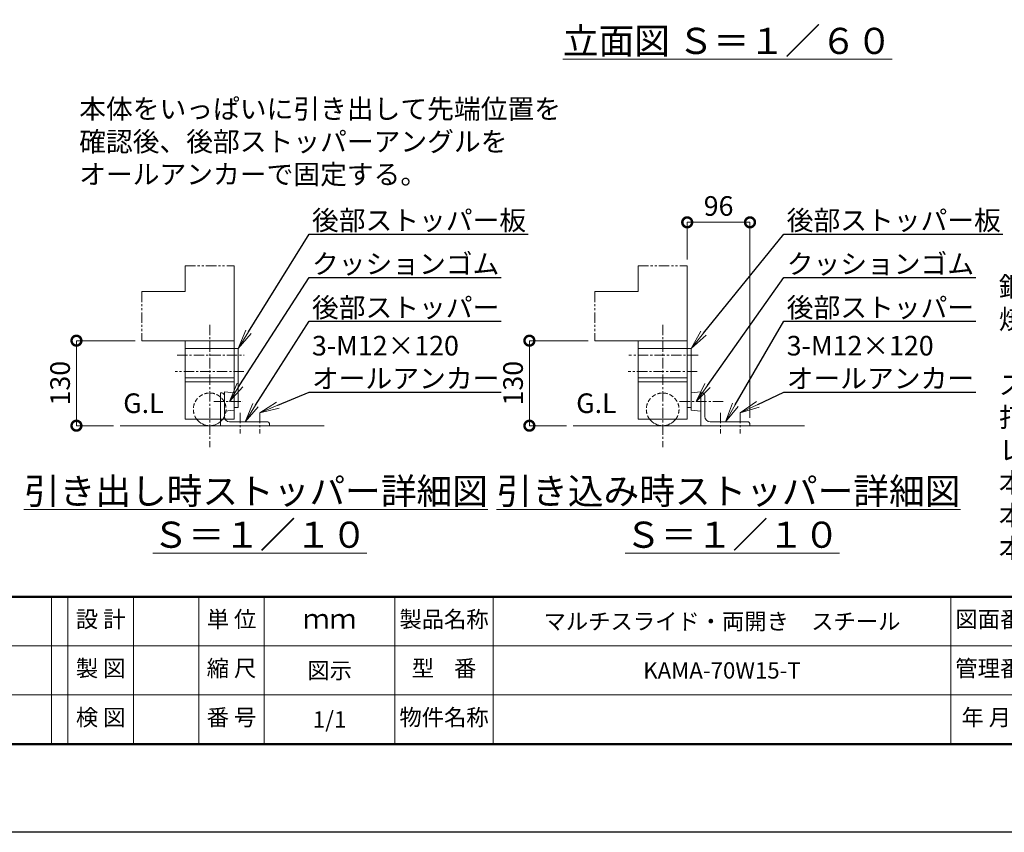
# Model space of a CAD drawing. Extents: x -29 to 25171, y -13 to 17807.
# Drawn here: x 7718 to 16751, y -13 to 7441 of the extents above; entities that cross this region are included whole.
import ezdxf
from ezdxf import colors
from ezdxf.entities.mleader import LeaderData, LeaderLine
from ezdxf.enums import TextEntityAlignment as Align
from ezdxf.math import Vec2, Vec3

# ---------------------------------------------------------------- set-up
doc = ezdxf.new("R2010")
doc.units = 0
doc.header["$MEASUREMENT"] = 0
doc.header["$PDMODE"] = 1
for name, pattern in [('CENTER', [50.8, 31.75, -6.35, 6.35, -6.35]), ('DASHED', [19.05, 12.7, -6.35]), ('PHANTOM', [63.5, 31.75, -6.35, 6.35, -6.35, 6.35, -6.35])]:
    doc.linetypes.add(name, pattern=pattern)
doc.layers.get('0').update_dxf_attribs({"linetype": 'CONTINUOUS'})
doc.layers.get('DefPoints').update_dxf_attribs({"linetype": 'CONTINUOUS'})
for name, color, linetype, lineweight in [('FRAM3', 1, 'CONTINUOUS', 50), ('基準線', 6, 'CENTER', 18), ('外形線', 7, 'CONTINUOUS', 18), ('寸法線', 3, 'CONTINUOUS', 18), ('想像線', 11, 'PHANTOM', 13), ('文字', 4, 'CONTINUOUS', 18), ('文字引出', 4, 'CONTINUOUS', 18), ('細線', 8, 'CONTINUOUS', 5), ('隠れ線', 5, 'DASHED', 18)]:
    doc.layers.add(name, color=color, linetype=linetype, lineweight=lineweight)
doc.styles.get("Standard").update_dxf_attribs({"font": 'TXT.SHX', "bigfont": 'bigfont.shx'})
doc.dimstyles.new('60-10', dxfattribs={"dimscale": 60, "dimtxt": 3, "dimasz": 3, "dimexe": 0, "dimexo": 1, "dimgap": 1, "dimtad": 3, "dimdec": 1, "dimlfac": 0.166667, "dimdsep": 46, "dimtxsty": 'STANDARD', "dimblk": 'DOTSMALL', "dimcen": 0, "dimclrd": 256, "dimclre": 256, "dimclrt": 7, "dimadec": 3, "dimazin": 2, "dimtfac": 1, "dimtdec": 1, "dimtix": 1, "dimtmove": 2, "dimatfit": 2, "dimldrblk": 'OPEN', "dimfxl": 1, "dimtolj": 1, "dimlwd": -1, "dimlwe": -1, "dimarcsym": 0})

# ---------------------------------------------------------------- blocks, each defined once
blk = doc.blocks.new('快工房表題欄1')
at = {"layer": 'FRAM3'}
for p, q in [((0, 22.5), (-377.5, 22.5)), ((0, 0), (-377.5, 0))]:
    blk.add_line(p, q, dxfattribs=at)
at = {"layer": '外形線'}
for p, q in [((-272.5, 22.5), (-272.5, 0)), ((-270, 22.5), (-270, 0)), ((-250, 22.5), (-250, 0)), ((-220, 22.5), (-220, 0)), ((-135, 22.5), (-135, 0)), ((0, 15), (-377.5, 15)), ((-75, 7.5), (-377.5, 7.5))]:
    blk.add_line(p, q, dxfattribs=at)
at = {"layer": '細線'}
for p, q in [((-260, 22.5), (-260, 0)), ((-240, 22.5), (-240, 0)), ((-205, 22.5), (-205, 0))]:
    blk.add_line(p, q, dxfattribs=at)
at = {"layer": '文字', "attachment_point": 5}
for s, insert, char_height, width in [('設 計', (-265, 18.75), 2.5, 10), ('単 位', (-245, 18.75), 2.5, 10), ('ｍｍ', (-230, 18.75), 3, 20), ('製品名称', (-212.5, 18.75), 2.5, 15), ('図面番号', (-127.5, 18.75), 2.5, 15), ('製 図', (-265, 11.25), 2.5, 10), ('縮 尺', (-245, 11.25), 2.5, 10), ('型    番', (-212.5, 11.25), 2.5, 15), ('管理番号', (-127.5, 11.25), 2.5, 15), ('検 図', (-265, 3.75), 2.5, 10), ('番 号', (-245, 3.75), 2.5, 10), ('物件名称', (-212.5, 3.75), 2.5, 15), ('年 月 日', (-127.5, 3.75), 2.5, 15)]:
    blk.add_mtext(s, dxfattribs=dict(at, insert=insert, char_height=char_height, width=width))
at = {"layer": '文字'}
for tag, p in [('設計', (-255, 18.75)), ('製品名称', (-170, 18.75)), ('図面番号', (-97.5, 18.75)), ('JOB', (-40, 18.75)), ('A*', (-5, 18.75)), ('符号１', (-372.5, 11.25)), ('改定事項１', (-335, 11.25)), ('改定年月日１', (-287.5, 11.25)), ('製図', (-255, 11.25)), ('縮尺', (-230, 11.25)), ('型番', (-170, 11.25)), ('管理番号', (-97.5, 11.25)), ('符号２', (-372.5, 3.75)), ('改定事項２', (-335, 3.75)), ('改定年月日２', (-287.5, 3.75)), ('検図', (-255, 3.75)), ('番号', (-230, 3.75)), ('物件名称', (-170, 3.75)), ('年月日', (-97.5, 3.75))]:
    blk.add_attdef(tag, text='', height=2.5, dxfattribs=at).set_placement(p, align=Align.MIDDLE_CENTER)
blk = doc.blocks.new('_DotSmall')
at = {"layer": '寸法線', "color": 0, "const_width": 0.5}
blk.add_lwpolyline([(-0.0625, 0, 1), (0.0625, 0, 1)], format="xyb", close=True, dxfattribs=at)
blk = doc.blocks.new('*D66')
at = {"layer": 'DefPoints', "color": 0, "transparency": 16777216}
for p in [(8238.6, 4496.5), (8838.6, 4496.5), (8638.6, 3716.5)]:
    blk.add_point(p, dxfattribs=at)
at = {"layer": '寸法線', "transparency": 16777216}
for p, q in [((8778.6, 4496.5), (8238.6, 4496.5)), ((8238.6, 3716.5), (8238.6, 4496.5)), ((8578.6, 3716.5), (8238.6, 3716.5))]:
    blk.add_line(p, q, dxfattribs=at)
at = {"layer": '寸法線', "transparency": 16777216, "xscale": 180, "yscale": 180, "zscale": 180}
for p, rotation in [((8238.6, 4496.5), 90), ((8238.6, 3716.5), 270)]:
    blk.add_blockref('_DotSmall', p, dxfattribs=dict(at, rotation=rotation))
at = {"layer": '寸法線', "color": 7, "transparency": 16777216, "insert": (8088.6, 4106.5), "char_height": 180, "attachment_point": 5, "rotation": 90}
blk.add_mtext('\\A1;130', dxfattribs=at)
blk = doc.blocks.new('_OPEN')
at = {"color": 0, "linetype": 'ByBlock'}
for p, q in [((-1, 0.167), (0, 0)), ((0, 0), (-1, -0.167)), ((0, 0), (-1, 0))]:
    blk.add_line(p, q, dxfattribs=at)
blk = doc.blocks.new('*D67')
at = {"layer": 'DefPoints', "color": 0, "transparency": 16777216}
for p in [(12394.2, 4496.5), (12994.2, 4496.5), (12794.2, 3716.5)]:
    blk.add_point(p, dxfattribs=at)
at = {"layer": '寸法線', "transparency": 16777216}
for p, q in [((12934.2, 4496.5), (12394.2, 4496.5)), ((12394.2, 3716.5), (12394.2, 4496.5)), ((12734.2, 3716.5), (12394.2, 3716.5))]:
    blk.add_line(p, q, dxfattribs=at)
at = {"layer": '寸法線', "transparency": 16777216, "xscale": 180, "yscale": 180, "zscale": 180}
for p, rotation in [((12394.2, 4496.5), 90), ((12394.2, 3716.5), 270)]:
    blk.add_blockref('_DotSmall', p, dxfattribs=dict(at, rotation=rotation))
at = {"layer": '寸法線', "color": 7, "transparency": 16777216, "insert": (12244.2, 4106.5), "char_height": 180, "attachment_point": 5, "rotation": 90}
blk.add_mtext('\\A1;130', dxfattribs=at)
blk = doc.blocks.new('*D68')
at = {"layer": 'DefPoints', "color": 0, "transparency": 16777216}
for p in [(14417.8, 5582.1), (13841.8, 5182.1), (14417.8, 3728.5)]:
    blk.add_point(p, dxfattribs=at)
at = {"layer": '寸法線', "transparency": 16777216}
for p, q in [((13841.8, 5242.1), (13841.8, 5582.1)), ((13841.8, 5582.1), (14417.8, 5582.1)), ((14417.8, 3788.5), (14417.8, 5582.1))]:
    blk.add_line(p, q, dxfattribs=at)
at = {"layer": '寸法線', "transparency": 16777216, "xscale": 180, "yscale": 180, "zscale": 180, "rotation": 180}
blk.add_blockref('_DotSmall', (13841.8, 5582.1), dxfattribs=at)
at = {"layer": '寸法線', "transparency": 16777216, "xscale": 180, "yscale": 180, "zscale": 180}
blk.add_blockref('_DotSmall', (14417.8, 5582.1), dxfattribs=at)
at = {"layer": '寸法線', "color": 7, "transparency": 16777216, "insert": (14129.8, 5732.1), "char_height": 180, "attachment_point": 5}
blk.add_mtext('\\A1;96', dxfattribs=at)

msp = doc.modelspace()

# ---------------------------------------------------------------- linework, layer by layer
at = {"layer": 'DefPoints'}
msp.add_lwpolyline([(-28.9999997, 17806.5000006), (25171.0000003, 17806.5000006), (25171.0000003, -13.4999994), (-28.9999997, -13.4999994)], close=True, dxfattribs=at)
at = {"layer": 'FRAM3', "color": 1, "linetype": 'Continuous'}
msp.add_lwpolyline([(1711.0000003, 796.5000006), (1711.0000003, 16996.5000006), (24361.0000003, 16996.5000006), (24361.0000003, 796.5000006)], close=True, dxfattribs=at)
at = {"layer": '基準線', "ltscale": 3}
for p, q in [((9461.2824817, 4642.4134006), (9461.2824817, 3519.7354006)), ((13616.80285, 4642.4134006), (13616.80285, 3519.7354006)), ((9161.9105458, 4364.5000006), (9776.2818817, 4364.5000006)), ((13941.7262616, 4364.5000006), (13306.39645, 4364.5000006)), ((9774.8705527, 4214.5000006), (9144.1242817, 4214.5000006)), ((13933.613895, 4214.5000006), (13299.64465, 4214.5000006)), ((9498.1008817, 3938.4988006), (9765.3732817, 3938.4988006)), ((13772.3276667, 3938.4988006), (14172.89305, 3938.4988006)), ((9740.2824817, 3835.6006006), (9740.2824817, 3644.6920006)), ((9920.2824817, 3835.6006006), (9920.2824817, 3644.6920006)), ((14147.80225, 3835.6006006), (14147.80225, 3644.6920006)), ((14327.80225, 3835.6006006), (14327.80225, 3644.6920006))]:
    msp.add_line(p, q, dxfattribs=at)
at = {"layer": '外形線'}
for p, q in [((9236.2824817, 4946.5000006), (9236.2824817, 5182.0929529)), ((9686.2824817, 4496.5000006), (9686.2824817, 5182.0929529)), ((13391.80285, 4946.5000006), (13391.80285, 5182.0929529)), ((13841.80285, 4496.5000006), (13841.80285, 5182.0929529)), ((8838.6309385, 4946.5000006), (9236.2824817, 4946.5000006)), ((12994.1513068, 4946.5000006), (13391.80285, 4946.5000006)), ((8838.6309385, 4496.5000006), (9686.2824817, 4496.5000006)), ((9236.2824817, 4424.5000006), (9236.2824817, 4496.5000006)), ((9686.2824817, 4424.5000006), (9686.2824817, 4496.5000006)), ((12994.1513068, 4496.5000006), (13841.80285, 4496.5000006)), ((13391.80285, 4424.5000006), (13391.80285, 4496.5000006)), ((13841.80285, 4424.5000006), (13841.80285, 4496.5000006)), ((9236.2824817, 4424.5000006), (9236.2824817, 4154.4994006)), ((9236.2824817, 4424.5000006), (9722.2824817, 4424.5000006)), ((9686.2824817, 4424.5000006), (9686.2824817, 3884.5000006)), ((9722.2824817, 4424.5000006), (9722.2824817, 3884.5000006)), ((13391.80285, 4424.5000006), (13877.80285, 4424.5000006)), ((13391.80285, 4424.5000006), (13391.80285, 4154.4994006)), ((13841.80285, 4424.5000006), (13841.80285, 3884.5000006)), ((13877.80285, 4424.5000006), (13877.80285, 3884.5000006)), ((9236.2824817, 4154.4994006), (9236.2824817, 3776.4994006)), ((9236.2824817, 4154.4994006), (9686.2824817, 4154.4994006)), ((9686.2824817, 4118.4994006), (9236.2824817, 4118.4994006)), ((13391.80285, 4154.4994006), (13391.80285, 3776.4994006)), ((13391.80285, 4154.4994006), (13841.80285, 4154.4994006)), ((13841.80285, 4118.4994006), (13391.80285, 4118.4994006)), ((13841.80285, 4154.4994006), (13841.80285, 3776.4994006)), ((9560.2824817, 3716.4994006), (9560.2824817, 4016.4988006)), ((9560.2824817, 4016.4988006), (9572.2824817, 4016.4988006)), ((9686.2824817, 4016.4994006), (9596.2830817, 4028.4994006)), ((9596.2830817, 3800.4988006), (9596.2830817, 4028.4994006)), ((9686.2824817, 4016.4994006), (9686.2824817, 3860.4988006)), ((9686.2824817, 4016.4994006), (9686.2824817, 3776.4994006)), ((13877.80285, 4016.4994006), (13967.80225, 4028.4994006)), ((13877.80285, 4016.4994006), (13877.80285, 3860.4988006)), ((13967.80225, 3800.4988006), (13967.80225, 4028.4994006)), ((13967.80225, 4016.4988006), (13979.80225, 4016.4988006)), ((13967.80225, 3716.4994006), (13967.80225, 4016.4988006)), ((14003.80285, 3800.4988006), (14003.80225, 3992.4988006)), ((9686.2824817, 3884.5000006), (9722.2824817, 3884.5000006)), ((13841.80285, 3884.5000006), (13877.80285, 3884.5000006)), ((9686.2824817, 3860.4988006), (9596.2830817, 3848.4988006)), ((13877.80285, 3860.4988006), (13967.80225, 3848.4988006)), ((10510.2824817, 3716.4994006), (8638.6309385, 3716.4994006)), ((9686.2824817, 3776.4994006), (9236.2824817, 3776.4994006)), ((9986.4521863, 3752.4988006), (9644.2830817, 3752.4988006)), ((10010.2824817, 3716.4994006), (10010.2824817, 3728.4994006)), ((14917.80225, 3716.4994006), (12794.1513068, 3716.4994006)), ((13841.80285, 3776.4994006), (13391.80285, 3776.4994006)), ((14393.9719546, 3752.4988006), (14051.80285, 3752.4988006)), ((14417.80225, 3716.4994006), (14417.80225, 3728.4994006))]:
    msp.add_line(p, q, dxfattribs=at)
for centre, radius, start, end in [((9572.2824817, 3992.4988006), 24, 0, 90), ((13979.80225, 3992.4988006), 24, 0, 90), ((9644.2830817, 3800.4988006), 48, 180, 270), ((14051.80285, 3800.4988006), 48, 180, 270), ((9461.2824817, 3866.4994006), 150, 216.8699, 323.1301), ((9986.2824817, 3728.4994006), 24, 0, 90), ((13616.80285, 3866.4994006), 150, 216.8699, 323.1301), ((14393.80225, 3728.4994006), 24, 0, 90)]:
    msp.add_arc(centre, radius, start, end, dxfattribs=at)
at = {"layer": '想像線', "ltscale": 3}
for p, q in [((9236.2824817, 5182.0929529), (9686.2824817, 5182.0929529)), ((13391.80285, 5182.0929529), (13841.80285, 5182.0929529)), ((8838.6309385, 4946.5000006), (8838.6309385, 4496.5000006)), ((12994.1513068, 4946.5000006), (12994.1513068, 4496.5000006))]:
    msp.add_line(p, q, dxfattribs=at)
at = {"layer": '隠れ線', "ltscale": 3}
for centre in [(9461.2824817, 3866.4994006), (13616.80285, 3866.4994006)]:
    msp.add_arc(centre, 150, 323.1301, 216.8699, dxfattribs=at)

# ---------------------------------------------------------------- block references
at = {"layer": '外形線'}
ref = msp.add_blockref('快工房表題欄1', (24361.0000003, 796.5000006), dxfattribs=dict(at, xscale=60, yscale=60, zscale=60))
ref.add_attrib('製品名称', 'マルチスライド・両開き\u3000スチール', dxfattribs={"layer": '文字', "height": 150}).set_placement((14161.0000003, 1921.5000006), align=Align.MIDDLE_CENTER)
ref.add_attrib('型番', 'KAMA-70W15-T', dxfattribs={"layer": '文字', "height": 150}).set_placement((14161.0000003, 1471.5000006), align=Align.MIDDLE_CENTER)
ref.add_attrib('縮尺', '図示', dxfattribs={"layer": '文字', "height": 150}).set_placement((10561.0000003, 1471.5000006), align=Align.MIDDLE_CENTER)
ref.add_attrib('番号', '1/1', dxfattribs={"layer": '文字', "height": 150}).set_placement((10561.0000003, 1021.5000006), align=Align.MIDDLE_CENTER)

# ---------------------------------------------------------------- texts
at = {"layer": '文字'}
for s, insert, char_height, attachment_point in [('{\\L立面図 Ｓ＝１／６０}', (14211.0000003, 7246.5000006), 240, 5), ('本体をいっぱいに引き出して先端位置を\\P確認後、後部ストッパーアングルを\\Pオールアンカーで固定する。', (8263.7077703, 5876.6142973), 180, 7), ('鋼材は、電気亜鉛メッキ処理の上、見え掛かり部はアクリル樹脂塗料\\P焼付塗装仕上げとする。\\P（レール・打掛金具・取手・落棒・スライドレールを除く）\\Pスライドレールはヘアライン仕上げとする。\\P打掛金具・取手は＃400研磨仕上げとする。落し棒は電解研磨仕上げとする。\\Pレールは錆止め塗料塗装仕上げとする。\\P本製品は、（一社）日本公園施設業協会SP・SPL表示認定企業製品です。\\P本製品は、（一社）日本公園施設業協会団体賠償責任保険の加入製品とする。\\P本製品の設計図面の変更、模倣を禁止いたします。', (16701.2677002, 2446.7681643), 180, 7), ('G.L', (9038.6310385, 3776.4994006), 180, 9), ('G.L', (13194.1514068, 3776.4994006), 180, 9), ('{\\L引き出し時ストッパー詳細図\\P Ｓ＝１／１０}', (9885.1123229, 2916.4994006), 240, 5), ('{\\L引き込み時ストッパー詳細図\\P Ｓ＝１／１０}', (14219.8052289, 2916.4994006), 240, 5)]:
    msp.add_mtext(s, dxfattribs=dict(at, insert=insert, char_height=char_height, attachment_point=attachment_point))

# ---------------------------------------------------------------- dimensions: what is measured, and where the dimension line sits
at = {"layer": '寸法線'}
dim = msp.add_linear_dim(base=(14417.80225, 5582.0929529), p1=(13841.80285, 5182.0929529), p2=(14417.80225, 3728.4994006), dimstyle='60-10', dxfattribs=at)
dim.commit()
dim.dimension.update_dxf_attribs({"geometry": '*D68', "text_midpoint": (14129.80255, 5732.0929529)})
for base, p1, p2, picture, middle in [((8238.6309385, 4496.5000006), (8638.6309385, 3716.4994006), (8838.6309385, 4496.5000006), '*D66', (8088.6309385, 4106.4997006)), ((12394.1513068, 4496.5000006), (12794.1513068, 3716.4994006), (12994.1513068, 4496.5000006), '*D67', (12244.1513068, 4106.4997006))]:
    dim = msp.add_linear_dim(base=base, p1=p1, p2=p2, angle=90, dimstyle='60-10', dxfattribs=at)
    dim.commit()
    dim.dimension.update_dxf_attribs({"geometry": picture, "text_midpoint": middle})

# ---------------------------------------------------------------- leaders
at = {"layer": '文字引出'}
ml = msp.add_multileader_mtext('Standard', dxfattribs=at)
ml.set_content('後部ストッパー板', color=7, style='STANDARD')
ml.set_leader_properties()
ml.set_arrow_properties(name='OPEN')
ml.build(insert=Vec2(0, 0))
ml.multileader.update_dxf_attribs({"text_left_attachment_type": 6, "text_right_attachment_type": 6, "dogleg_length": 0.36, "arrow_head_size": 180, "scale": 60})
ctx = ml.context
ctx.base_point, ctx.scale, ctx.char_height, ctx.arrow_head_size, ctx.landing_gap_size, ctx.plane_origin = Vec3(10393.8824817, 5474.5000006), 60, 180, 180, 5.4, Vec3(151286.6380139, -15748.1561589)
ctx.left_attachment, ctx.right_attachment = 6, 6
notes = []
notes.append((ctx, [(0, (1, 1, 0), (10372.2824817, 5474.5000006), (1, 0), 21.6, [(0, [(9722.2824817, 4424.5000006)], 0, [])])]))
ctx.mtext.insert, ctx.mtext.flow_direction = Vec3(10399.2824817, 5690.5000006), 5
ml = msp.add_multileader_mtext('Standard', dxfattribs=at)
ml.set_content('後部ストッパー板', color=7, style='STANDARD')
ml.set_leader_properties()
ml.set_arrow_properties(name='OPEN')
ml.build(insert=Vec2(0, 0))
ml.multileader.update_dxf_attribs({"text_left_attachment_type": 6, "text_right_attachment_type": 6, "dogleg_length": 0.36, "arrow_head_size": 180, "scale": 60})
ctx = ml.context
ctx.base_point, ctx.scale, ctx.char_height, ctx.arrow_head_size, ctx.landing_gap_size, ctx.plane_origin = Vec3(14749.40285, 5474.5000006), 60, 180, 180, 5.4, Vec3(159208.3546897, -15650.664557)
ctx.left_attachment, ctx.right_attachment = 6, 6
notes.append((ctx, [(0, (1, 1, 0), (14727.80285, 5474.5000006), (1, 0), 21.6, [(0, [(13877.80285, 4424.5000006)], 0, [])])]))
ctx.mtext.insert, ctx.mtext.flow_direction = Vec3(14754.80285, 5690.5000006), 5
ml = msp.add_multileader_mtext('Standard', dxfattribs=at)
ml.set_content('クッションゴム', color=7, style='STANDARD')
ml.set_leader_properties()
ml.set_arrow_properties(name='OPEN')
ml.build(insert=Vec2(0, 0))
ml.multileader.update_dxf_attribs({"text_left_attachment_type": 6, "text_right_attachment_type": 6, "dogleg_length": 0.36, "arrow_head_size": 180, "scale": 60})
ctx = ml.context
ctx.base_point, ctx.scale, ctx.char_height, ctx.arrow_head_size, ctx.landing_gap_size, ctx.plane_origin = Vec3(10393.8824817, 5074.5000006), 60, 180, 180, 5.4, Vec3(151929.1573363, -16440.5298727)
ctx.left_attachment, ctx.right_attachment = 6, 6
notes.append((ctx, [(0, (1, 1, 0), (10372.2824817, 5074.5000006), (1, 0), 21.6, [(0, [(9641.2827817, 3938.4988006)], 0, [])])]))
ctx.mtext.insert, ctx.mtext.flow_direction = Vec3(10399.2824817, 5290.5000006), 5
ml = msp.add_multileader_mtext('Standard', dxfattribs=at)
ml.set_content('クッションゴム', color=7, style='STANDARD')
ml.set_leader_properties()
ml.set_arrow_properties(name='OPEN')
ml.build(insert=Vec2(0, 0))
ml.multileader.update_dxf_attribs({"text_left_attachment_type": 6, "text_right_attachment_type": 6, "dogleg_length": 0.36, "arrow_head_size": 180, "scale": 60})
ctx = ml.context
ctx.base_point, ctx.scale, ctx.char_height, ctx.arrow_head_size, ctx.landing_gap_size, ctx.plane_origin = Vec3(14749.40285, 5074.5000006), 60, 180, 180, 5.4, Vec3(159689.9964774, -16143.4892365)
ctx.left_attachment, ctx.right_attachment = 6, 6
notes.append((ctx, [(0, (1, 1, 0), (14727.80285, 5074.5000006), (1, 0), 21.6, [(0, [(13922.80255, 3938.4988006)], 0, [])])]))
ctx.mtext.insert, ctx.mtext.flow_direction = Vec3(14754.80285, 5290.5000006), 5
ml = msp.add_multileader_mtext('Standard', dxfattribs=at)
ml.set_content('後部ストッパー', color=7, style='STANDARD')
ml.set_leader_properties()
ml.set_arrow_properties(name='OPEN')
ml.build(insert=Vec2(0, 0))
ml.multileader.update_dxf_attribs({"text_left_attachment_type": 6, "text_right_attachment_type": 6, "dogleg_length": 0.36, "arrow_head_size": 180, "scale": 60})
ctx = ml.context
ctx.base_point, ctx.scale, ctx.char_height, ctx.arrow_head_size, ctx.landing_gap_size, ctx.plane_origin = Vec3(10393.8824817, 4674.5000006), 60, 180, 180, 5.4, Vec3(151377.9853515, -17607.0234529)
ctx.left_attachment, ctx.right_attachment = 6, 6
notes.append((ctx, [(0, (1, 1, 0), (10372.2824817, 4674.5000006), (1, 0), 21.6, [(0, [(9785.2824817, 3752.4988006)], 0, [])])]))
ctx.mtext.insert, ctx.mtext.flow_direction = Vec3(10399.2824817, 4890.5000006), 5
ml = msp.add_multileader_mtext('Standard', dxfattribs=at)
ml.set_content('後部ストッパー', color=7, style='STANDARD')
ml.set_leader_properties()
ml.set_arrow_properties(name='OPEN')
ml.build(insert=Vec2(0, 0))
ml.multileader.update_dxf_attribs({"text_left_attachment_type": 6, "text_right_attachment_type": 6, "dogleg_length": 0.36, "arrow_head_size": 180, "scale": 60})
ctx = ml.context
ctx.base_point, ctx.scale, ctx.char_height, ctx.arrow_head_size, ctx.landing_gap_size, ctx.plane_origin = Vec3(14749.40285, 4674.5000006), 60, 180, 180, 5.4, Vec3(158913.5860916, -17275.4185667)
ctx.left_attachment, ctx.right_attachment = 6, 6
notes.append((ctx, [(0, (1, 1, 0), (14727.80285, 4674.5000006), (1, 0), 21.6, [(0, [(14192.80225, 3752.4988006)], 0, [])])]))
ctx.mtext.insert, ctx.mtext.flow_direction = Vec3(14754.80285, 4890.5000006), 5
ml = msp.add_multileader_mtext('Standard', dxfattribs=at)
ml.set_content('3-M12×120\\Pオールアンカー', color=7, style='STANDARD')
ml.set_leader_properties()
ml.set_arrow_properties(name='OPEN')
ml.build(insert=Vec2(0, 0))
ml.multileader.update_dxf_attribs({"text_left_attachment_type": 5, "text_right_attachment_type": 6, "dogleg_length": 0.36, "arrow_head_size": 180, "scale": 60})
ctx = ml.context
ctx.base_point, ctx.scale, ctx.char_height, ctx.arrow_head_size, ctx.landing_gap_size, ctx.plane_origin = Vec3(10393.8824817, 4024.5000006), 60, 180, 180, 5.4, Vec3(151044.6094257, -18707.941525)
ctx.left_attachment, ctx.right_attachment = 5, 6
notes.append((ctx, [(0, (1, 1, 0), (10372.2824817, 4024.5000006), (1, 0), 21.6, [(0, [(9920.2824817, 3835.6006006)], 0, [])])]))
ctx.mtext.insert, ctx.mtext.flow_direction = Vec3(10399.2824817, 4540.5000006), 5
ml = msp.add_multileader_mtext('Standard', dxfattribs=at)
ml.set_content('3-M12×120\\Pオールアンカー', color=7, style='STANDARD')
ml.set_leader_properties()
ml.set_arrow_properties(name='OPEN')
ml.build(insert=Vec2(0, 0))
ml.multileader.update_dxf_attribs({"text_left_attachment_type": 5, "text_right_attachment_type": 6, "dogleg_length": 0.36, "arrow_head_size": 180, "scale": 60})
ctx = ml.context
ctx.base_point, ctx.scale, ctx.char_height, ctx.arrow_head_size, ctx.landing_gap_size, ctx.plane_origin = Vec3(14749.40285, 4024.5000006), 60, 180, 180, 5.4, Vec3(159072.1564585, -18206.2461244)
ctx.left_attachment, ctx.right_attachment = 5, 6
notes.append((ctx, [(0, (1, 1, 0), (14727.80285, 4024.5000006), (1, 0), 21.6, [(0, [(14327.80225, 3835.6006006)], 0, [])])]))
ctx.mtext.insert, ctx.mtext.flow_direction = Vec3(14754.80285, 4540.5000006), 5
for ctx, leaders in notes:
    for number, flags, end, landing, length, lines in leaders:
        leader = LeaderData()
        leader.index, (leader.has_last_leader_line, leader.has_dogleg_vector, leader.attachment_direction) = number, flags
        leader.last_leader_point, leader.dogleg_vector, leader.dogleg_length = Vec3(end), Vec3(landing), length
        for number, points, colour, breaks in lines:
            line = LeaderLine()
            line.index, line.vertices, line.color, line.breaks = number, Vec3.list(points), colors.encode_raw_color(colour), breaks
            leader.lines.append(line)
        ctx.leaders.append(leader)

doc.saveas('drawing.dxf')
